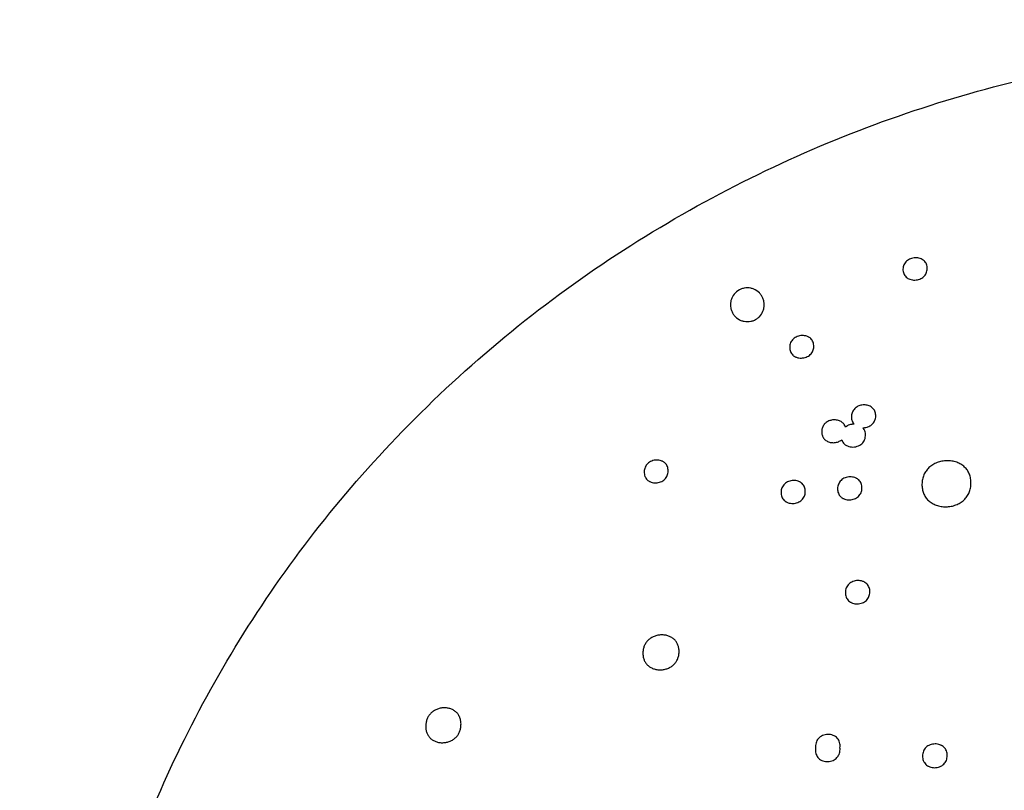
# Model space of a CAD drawing. Units: millimetres. Extents: x 24474 to 26435, y -9191 to 4772.
# Drawn here: x 25147 to 25380, y -2120 to -1938 of the extents above; entities that cross this region are included whole.
import ezdxf

# ---------------------------------------------------------------- set-up
doc = ezdxf.new("R2010")
doc.units = ezdxf.units.MM
doc.header["$PDMODE"] = 35
doc.layers.add('LINEE VISIBILI 2D', color=7, linetype='Continuous')
doc.layers.add('visibile', color=7, linetype='Continuous', lineweight=30)
doc.styles.add('ROMAND', font='romand')
doc.dimstyles.new('DIS_LISTINI', dxfattribs={"dimtxt": 10, "dimasz": 5, "dimexe": 3, "dimexo": 10, "dimgap": 5, "dimtad": 1, "dimdec": 1, "dimlfac": 0.1, "dimdsep": 46, "dimtxsty": 'ROMAND', "dimblk": 'OBLIQUE', "dimcen": 0, "dimse1": 1, "dimse2": 1, "dimadec": 0, "dimazin": 0, "dimtfac": 0.6, "dimtdec": 1, "dimtofl": 0, "dimtmove": 0, "dimatfit": 3, "dimldrblk": 'OBLIQUE', "dimfxl": 0, "dimtolj": 1, "dimarcsym": 0})

# ---------------------------------------------------------------- blocks, each defined once
blk = doc.blocks.new('_OBLIQUE')
at = {"color": 0, "linetype": 'ByBlock'}
blk.add_line((-0.5, -0.5), (0.5, 0.5), dxfattribs=at)
blk = doc.blocks.new('*D368')
at = {"layer": 'DEFPOINTS', "color": 0}
for p in [(25756.85, -1860.93), (25756.85, -2216.8), (25156.81, -2230.22)]:
    blk.add_point(p, dxfattribs=at)
at = {"layer": 'visibile', "color": 0, "lineweight": -2}
blk.add_line((25156.81, -1860.93), (25756.85, -1860.93), dxfattribs=at)
at = {"layer": 'visibile', "color": 0, "lineweight": -2, "xscale": 10, "yscale": 10, "zscale": 10, "rotation": 180}
blk.add_blockref('_OBLIQUE', (25156.81, -1860.93), dxfattribs=at)
at = {"layer": 'visibile', "color": 0, "lineweight": -2, "xscale": 10, "yscale": 10, "zscale": 10}
blk.add_blockref('_OBLIQUE', (25756.85, -1860.93), dxfattribs=at)
at = {"layer": 'visibile', "color": 0, "insert": (25469.48, -1845.93), "char_height": 20, "attachment_point": 5, "style": 'ROMAND'}
blk.add_mtext('\\A1;Ø60cm', dxfattribs=at)
blk = doc.blocks.new('*D369')
at = {"layer": 'DEFPOINTS', "color": 0}
for p in [(25987.85, -1769.48), (25987.85, -2641.32), (24926.42, -2646.87)]:
    blk.add_point(p, dxfattribs=at)
at = {"layer": 'visibile', "color": 0, "lineweight": -2}
blk.add_line((24926.42, -1769.48), (25987.85, -1769.48), dxfattribs=at)
at = {"layer": 'visibile', "color": 0, "lineweight": -2, "xscale": 10, "yscale": 10, "zscale": 10, "rotation": 180}
blk.add_blockref('_OBLIQUE', (24926.42, -1769.48), dxfattribs=at)
at = {"layer": 'visibile', "color": 0, "lineweight": -2, "xscale": 10, "yscale": 10, "zscale": 10}
blk.add_blockref('_OBLIQUE', (25987.85, -1769.48), dxfattribs=at)
at = {"layer": 'visibile', "color": 0, "insert": (25467.83, -1754.48), "char_height": 20, "attachment_point": 5, "style": 'ROMAND'}
blk.add_mtext('\\A1;106cm', dxfattribs=at)

msp = doc.modelspace()

# ---------------------------------------------------------------- linework, layer by layer
at = {"layer": 'LINEE VISIBILI 2D'}
msp.add_rational_spline([(25181.9, -2349.74), (25156.78, -2294.21), (25156.78, -2233.61), (25156.78, -1943.56), (25457.07, -1943.56)], [0.884022477703, 0.920352301505, 1, 0.707106781187, 1], degree=2, knots=[343.421305, 343.421305, 343.421305, 471.689962, 471.689962, 943.379924, 943.379924, 943.379924], dxfattribs=at)
for points, knots in [([(25361.99, -1996.9), (25362, -1996.72), (25361.98, -1996.37), (25361.84, -1995.86), (25361.6, -1995.41), (25361.27, -1995.02), (25360.84, -1994.71), (25360.33, -1994.48), (25359.77, -1994.35), (25359.18, -1994.31), (25358.59, -1994.38), (25358.03, -1994.54), (25357.53, -1994.79), (25357.09, -1995.11), (25356.73, -1995.51), (25356.48, -1995.97), (25356.31, -1996.49), (25356.27, -1996.84), (25356.27, -1997.03)], [0, 0, 0, 0, 0.546064, 1.06032, 1.559252, 2.058512, 2.591991, 3.139149, 3.722287, 4.310188, 4.914061, 5.48767, 6.046041, 6.599322, 7.113741, 7.644404, 8.167909, 8.724664, 8.724664, 8.724664, 8.724664]), ([(25356.27, -1997.03), (25356.26, -1997.21), (25356.28, -1997.57), (25356.42, -1998.08), (25356.66, -1998.53), (25357.01, -1998.92), (25357.43, -1999.23), (25357.93, -1999.45), (25358.49, -1999.59), (25359.08, -1999.62), (25359.67, -1999.56), (25360.23, -1999.4), (25360.74, -1999.15), (25361.17, -1998.82), (25361.53, -1998.42), (25361.79, -1997.96), (25361.95, -1997.45), (25361.99, -1997.09), (25361.99, -1996.9)], [0, 0, 0, 0, 0.54651, 1.060811, 1.573458, 2.087072, 2.606902, 3.141253, 3.725167, 4.313917, 4.918785, 5.493659, 6.051025, 6.606051, 7.12076, 7.651682, 8.175114, 8.732269, 8.732269, 8.732269, 8.732269]), ([(25323.44, -2005.46), (25323.44, -2005.2), (25323.39, -2004.68), (25323.16, -2003.92), (25322.79, -2003.22), (25322.12, -2002.4), (25321.23, -2001.81), (25320.22, -2001.51), (25319.44, -2001.43), (25318.65, -2001.51), (25317.64, -2001.81), (25316.53, -2002.56), (25315.79, -2003.67), (25315.49, -2004.67), (25315.44, -2005.2), (25315.44, -2005.46)], [0, 0, 0, 0, 0.769475, 1.575497, 2.366552, 3.14868, 4.733807, 5.505757, 6.294539, 7.082259, 7.866118, 9.435119, 11.010403, 11.788973, 12.578907, 12.578907, 12.578907, 12.578907]), ([(25315.44, -2005.46), (25315.44, -2005.72), (25315.49, -2006.24), (25315.71, -2007), (25316.09, -2007.7), (25316.76, -2008.52), (25317.65, -2009.11), (25318.65, -2009.41), (25319.44, -2009.49), (25320.22, -2009.41), (25320.98, -2009.18), (25321.68, -2008.81), (25322.49, -2008.14), (25323.08, -2007.26), (25323.39, -2006.25), (25323.44, -2005.73), (25323.44, -2005.46)], [0, 0, 0, 0, 0.767223, 1.571228, 2.361264, 3.142439, 4.725727, 5.496948, 6.284764, 7.073523, 7.854707, 8.648478, 9.431462, 10.997776, 11.782662, 12.578904, 12.578904, 12.578904, 12.578904]), ([(25335.15, -2015.35), (25335.16, -2015.16), (25335.14, -2014.81), (25334.97, -2014.14), (25334.64, -2013.64), (25334.25, -2013.31), (25334.05, -2013.18), (25333.81, -2013.04), (25333.47, -2012.9), (25332.98, -2012.78), (25332.38, -2012.74), (25331.8, -2012.81), (25331.24, -2012.97), (25330.73, -2013.22), (25330.28, -2013.55), (25329.93, -2013.96), (25329.66, -2014.43), (25329.5, -2014.95), (25329.46, -2015.31), (25329.45, -2015.5)], [0, 0, 0, 0, 0.548902, 1.064639, 2.066048, 2.283431, 2.584754, 2.78623, 3.116783, 3.701264, 4.288772, 4.894066, 5.467973, 6.027203, 6.590216, 7.127762, 7.651246, 8.18745, 8.746543, 8.746543, 8.746543, 8.746543]), ([(25329.45, -2015.5), (25329.45, -2015.68), (25329.47, -2016.04), (25329.64, -2016.71), (25329.97, -2017.2), (25330.36, -2017.53), (25330.55, -2017.67), (25330.8, -2017.8), (25331.14, -2017.95), (25331.63, -2018.07), (25332.22, -2018.1), (25332.81, -2018.04), (25333.37, -2017.88), (25333.88, -2017.63), (25334.33, -2017.29), (25334.69, -2016.88), (25334.95, -2016.41), (25335.11, -2015.9), (25335.15, -2015.53), (25335.15, -2015.35)], [0, 0, 0, 0, 0.549339, 1.065079, 2.067026, 2.284573, 2.586154, 2.787806, 3.118661, 3.703807, 4.292071, 4.898197, 5.472852, 6.032624, 6.596119, 7.133919, 7.657624, 8.193728, 8.753185, 8.753185, 8.753185, 8.753185]), ([(25346.75, -2034.58), (25346.92, -2034.58), (25347.26, -2034.56), (25347.91, -2034.43), (25348.51, -2034.16), (25349, -2033.77), (25349.31, -2033.42), (25349.55, -2033.03), (25349.72, -2032.59), (25349.82, -2032.11), (25349.83, -2031.6), (25349.77, -2031.1), (25349.62, -2030.65), (25349.39, -2030.25), (25349.09, -2029.9), (25348.72, -2029.62), (25348.15, -2029.33), (25347.32, -2029.14), (25346.31, -2029.22), (25345.53, -2029.52), (25345, -2029.9), (25344.66, -2030.23), (25344.4, -2030.63), (25344.21, -2031.07), (25344.09, -2031.54), (25344.06, -2032.04), (25344.1, -2032.53), (25344.22, -2032.99), (25344.43, -2033.4), (25344.61, -2033.64), (25344.71, -2033.74)], [0, 0, 0, 0, 0.505461, 1.011274, 1.983829, 2.449751, 2.907426, 3.365952, 3.811992, 4.325414, 4.836965, 5.33643, 5.812731, 6.263012, 6.719498, 7.179922, 7.661568, 8.637905, 9.676412, 10.670214, 11.135118, 11.610044, 12.094292, 12.558238, 13.043454, 13.556443, 14.043495, 14.511919, 14.971419, 15.413895, 15.413895, 15.413895, 15.413895]), ([(25342.64, -2034.42), (25342.6, -2034.29), (25342.49, -2034.03), (25342.26, -2033.68), (25341.97, -2033.38), (25341.5, -2033.04), (25340.79, -2032.76), (25339.85, -2032.68), (25338.92, -2032.86), (25338.22, -2033.22), (25337.77, -2033.61), (25337.49, -2033.95), (25337.27, -2034.33), (25337.07, -2034.89), (25336.98, -2035.63), (25337.09, -2036.26), (25337.24, -2036.66), (25337.32, -2036.83), (25337.45, -2037.03), (25337.7, -2037.36), (25338.22, -2037.78), (25339.08, -2038.1), (25340.04, -2038.16), (25340.83, -2037.98), (25341.4, -2037.71), (25341.65, -2037.54), (25341.77, -2037.44)], [0, 0, 0, 0, 0.420189, 0.829743, 1.242356, 1.672501, 2.569769, 3.517456, 4.463929, 5.396005, 5.834177, 6.264332, 6.718632, 7.130699, 8.055168, 8.924323, 9.020162, 9.330169, 9.49348, 9.733638, 10.566737, 11.475613, 12.454143, 13.420002, 13.885129, 14.33912, 14.33912, 14.33912, 14.33912]), ([(25344.71, -2033.74), (25344.61, -2033.74), (25344.42, -2033.75), (25344.03, -2033.79), (25343.59, -2033.9), (25343.08, -2034.11), (25342.78, -2034.31), (25342.64, -2034.42)], [0, 0, 0, 0, 0.306581, 0.582056, 1.163539, 1.673205, 2.224108, 2.224108, 2.224108, 2.224108]), ([(25341.77, -2037.44), (25341.83, -2037.63), (25341.99, -2037.98), (25342.37, -2038.44), (25342.87, -2038.8), (25343.46, -2039.04), (25344.1, -2039.16), (25344.78, -2039.15), (25345.44, -2039.01), (25346.03, -2038.75), (25346.54, -2038.39), (25346.92, -2037.95), (25347.21, -2037.44), (25347.38, -2036.84), (25347.42, -2036.21), (25347.33, -2035.59), (25347.12, -2035.03), (25346.89, -2034.72), (25346.75, -2034.58)], [0, 0, 0, 0, 0.58124, 1.163685, 1.77359, 2.400945, 3.060161, 3.739185, 4.418293, 5.073419, 5.681028, 6.258239, 6.821084, 7.42818, 8.094739, 8.711736, 9.295673, 9.875908, 9.875908, 9.875908, 9.875908]), ([(25300.69, -2044.85), (25300.69, -2044.67), (25300.67, -2044.3), (25300.5, -2043.62), (25300.17, -2043.12), (25299.79, -2042.79), (25299.59, -2042.65), (25299.34, -2042.52), (25299, -2042.37), (25298.52, -2042.25), (25297.94, -2042.22), (25297.36, -2042.29), (25296.81, -2042.45), (25296.29, -2042.71), (25295.85, -2043.06), (25295.5, -2043.47), (25295.24, -2043.95), (25295.08, -2044.47), (25295.03, -2044.83), (25295.03, -2045.02)], [0, 0, 0, 0, 0.565982, 1.096286, 2.101823, 2.298923, 2.620522, 2.822267, 3.153331, 3.723096, 4.296997, 4.875051, 5.466168, 6.036776, 6.587889, 7.141054, 7.668071, 8.206938, 8.769095, 8.769095, 8.769095, 8.769095]), ([(25372.36, -2047.76), (25372.37, -2047.38), (25372.32, -2046.63), (25372.03, -2045.58), (25371.54, -2044.65), (25370.85, -2043.86), (25369.99, -2043.21), (25368.97, -2042.74), (25367.84, -2042.45), (25366.65, -2042.37), (25365.46, -2042.49), (25364.33, -2042.81), (25363.29, -2043.32), (25362.4, -2044), (25361.69, -2044.82), (25361.17, -2045.77), (25360.85, -2046.82), (25360.77, -2047.57), (25360.76, -2047.95)], [0, 0, 0, 0, 1.144707, 2.22358, 3.250962, 4.274724, 5.3579, 6.469902, 7.637349, 8.828585, 10.028094, 11.211273, 12.360801, 13.472971, 14.54475, 15.611744, 16.698749, 17.839339, 17.839339, 17.839339, 17.839339]), ([(25295.03, -2045.02), (25295.02, -2045.21), (25295.04, -2045.58), (25295.22, -2046.26), (25295.54, -2046.75), (25295.93, -2047.09), (25296.12, -2047.23), (25296.37, -2047.36), (25296.71, -2047.5), (25297.19, -2047.62), (25297.77, -2047.66), (25298.35, -2047.59), (25298.91, -2047.42), (25299.42, -2047.17), (25299.86, -2046.82), (25300.22, -2046.41), (25300.48, -2045.93), (25300.64, -2045.41), (25300.68, -2045.04), (25300.69, -2044.85)], [0, 0, 0, 0, 0.566384, 1.096573, 2.102454, 2.299665, 2.621461, 2.823333, 3.154612, 3.724862, 4.299343, 4.878023, 5.469747, 6.040771, 6.59224, 7.145576, 7.672713, 8.211392, 8.773821, 8.773821, 8.773821, 8.773821]), ([(25333.15, -2049.73), (25333.15, -2049.54), (25333.13, -2049.18), (25332.95, -2048.49), (25332.61, -2047.99), (25332.22, -2047.65), (25332.01, -2047.5), (25331.75, -2047.36), (25331.4, -2047.22), (25330.91, -2047.1), (25330.33, -2047.07), (25329.74, -2047.13), (25329.18, -2047.3), (25328.66, -2047.55), (25328.23, -2047.9), (25327.87, -2048.31), (25327.61, -2048.78), (25327.45, -2049.31), (25327.41, -2049.68), (25327.41, -2049.87)], [0, 0, 0, 0, 0.570195, 1.106061, 2.124082, 2.323972, 2.663865, 2.882585, 3.219444, 3.796118, 4.378228, 4.962779, 5.558178, 6.136658, 6.682343, 7.221782, 7.75256, 8.295236, 8.862414, 8.862414, 8.862414, 8.862414]), ([(25346.55, -2048.88), (25346.55, -2048.69), (25346.53, -2048.32), (25346.35, -2047.63), (25346.01, -2047.13), (25345.61, -2046.79), (25345.41, -2046.65), (25345.14, -2046.51), (25344.79, -2046.36), (25344.3, -2046.24), (25343.72, -2046.2), (25343.13, -2046.27), (25342.56, -2046.43), (25342.05, -2046.69), (25341.6, -2047.03), (25341.25, -2047.44), (25340.99, -2047.91), (25340.83, -2048.44), (25340.79, -2048.81), (25340.79, -2049)], [0, 0, 0, 0, 0.571114, 1.108434, 2.12986, 2.330527, 2.671804, 2.891439, 3.229687, 3.80871, 4.392851, 4.979748, 5.580042, 6.156391, 6.706648, 7.243456, 7.774992, 8.318498, 8.886884, 8.886884, 8.886884, 8.886884]), ([(25360.76, -2047.95), (25360.76, -2048.33), (25360.81, -2049.07), (25361.09, -2050.12), (25361.58, -2051.05), (25362.27, -2051.85), (25363.13, -2052.5), (25364.15, -2052.98), (25365.28, -2053.26), (25366.47, -2053.34), (25367.67, -2053.22), (25368.81, -2052.9), (25369.84, -2052.39), (25370.73, -2051.71), (25371.44, -2050.89), (25371.96, -2049.94), (25372.28, -2048.88), (25372.36, -2048.14), (25372.36, -2047.76)], [0, 0, 0, 0, 1.145508, 2.22493, 3.253089, 4.277734, 5.362284, 6.47597, 7.645656, 8.839625, 10.042054, 11.227684, 12.379212, 13.489213, 14.565411, 15.631342, 16.720469, 17.861592, 17.861592, 17.861592, 17.861592]), ([(25327.41, -2049.87), (25327.4, -2050.06), (25327.43, -2050.43), (25327.61, -2051.11), (25327.94, -2051.61), (25328.33, -2051.95), (25328.54, -2052.1), (25328.8, -2052.24), (25329.15, -2052.38), (25329.64, -2052.5), (25330.22, -2052.54), (25330.81, -2052.47), (25331.38, -2052.31), (25331.89, -2052.05), (25332.33, -2051.7), (25332.68, -2051.29), (25332.94, -2050.82), (25333.1, -2050.29), (25333.14, -2049.92), (25333.15, -2049.73)], [0, 0, 0, 0, 0.570638, 1.106426, 2.124866, 2.324874, 2.664981, 2.883847, 3.220943, 3.798198, 4.380953, 4.966178, 5.56222, 6.141164, 6.687232, 7.22688, 7.757831, 8.300369, 8.867885, 8.867885, 8.867885, 8.867885]), ([(25340.79, -2049), (25340.78, -2049.19), (25340.81, -2049.56), (25340.99, -2050.25), (25341.32, -2050.75), (25341.72, -2051.09), (25341.93, -2051.24), (25342.19, -2051.38), (25342.54, -2051.52), (25343.03, -2051.65), (25343.62, -2051.68), (25344.21, -2051.62), (25344.77, -2051.45), (25345.29, -2051.2), (25345.73, -2050.86), (25346.09, -2050.44), (25346.35, -2049.97), (25346.51, -2049.44), (25346.55, -2049.07), (25346.55, -2048.88)], [0, 0, 0, 0, 0.571612, 1.1089, 2.130842, 2.331656, 2.673207, 2.893016, 3.231534, 3.811162, 4.396, 4.983623, 5.582804, 6.161489, 6.708572, 7.249244, 7.781008, 8.324427, 8.893214, 8.893214, 8.893214, 8.893214]), ([(25348.42, -2073.49), (25348.43, -2073.3), (25348.4, -2072.93), (25348.22, -2072.23), (25347.82, -2071.63), (25347.33, -2071.26), (25347.01, -2071.08), (25346.66, -2070.93), (25346.16, -2070.81), (25345.58, -2070.77), (25344.98, -2070.83), (25344.41, -2071), (25343.89, -2071.25), (25343.45, -2071.6), (25343.09, -2072.02), (25342.83, -2072.5), (25342.67, -2073.03), (25342.64, -2073.4), (25342.63, -2073.59)], [0, 0, 0, 0, 0.576179, 1.118654, 2.150501, 2.699657, 2.921772, 3.263159, 3.846199, 4.43502, 5.026894, 5.626496, 6.212526, 6.759831, 7.307503, 7.843771, 8.391524, 8.965261, 8.965261, 8.965261, 8.965261]), ([(25342.63, -2073.59), (25342.63, -2073.79), (25342.65, -2074.16), (25342.84, -2074.86), (25343.24, -2075.46), (25343.72, -2075.83), (25344.05, -2076.01), (25344.4, -2076.16), (25344.89, -2076.28), (25345.48, -2076.32), (25346.07, -2076.26), (25346.65, -2076.09), (25347.17, -2075.83), (25347.61, -2075.49), (25347.97, -2075.07), (25348.22, -2074.59), (25348.38, -2074.06), (25348.42, -2073.68), (25348.42, -2073.49)], [0, 0, 0, 0, 0.576633, 1.119024, 2.151292, 2.700791, 2.923054, 3.264679, 3.848254, 4.437655, 5.030145, 5.630361, 6.21683, 6.764508, 7.312391, 7.84885, 8.396477, 8.970587, 8.970587, 8.970587, 8.970587]), ([(25303.27, -2087.69), (25303.28, -2087.4), (25303.24, -2086.84), (25303.04, -2086.05), (25302.69, -2085.35), (25302.19, -2084.74), (25301.55, -2084.25), (25300.8, -2083.89), (25299.97, -2083.68), (25299.09, -2083.62), (25298.21, -2083.72), (25297.37, -2083.97), (25296.6, -2084.36), (25295.94, -2084.88), (25295.4, -2085.52), (25295.02, -2086.25), (25294.78, -2087.04), (25294.72, -2087.6), (25294.72, -2087.88)], [0, 0, 0, 0, 0.861286, 1.669817, 2.44118, 3.20403, 4.010744, 4.838061, 5.685176, 6.573052, 7.462814, 8.339285, 9.196294, 10.029037, 10.867058, 11.669081, 12.487334, 13.344046, 13.344046, 13.344046, 13.344046]), ([(25294.72, -2087.88), (25294.71, -2088.17), (25294.74, -2088.73), (25294.94, -2089.52), (25295.3, -2090.23), (25295.8, -2090.83), (25296.43, -2091.32), (25297.18, -2091.68), (25298.02, -2091.9), (25298.89, -2091.95), (25299.78, -2091.86), (25300.62, -2091.61), (25301.38, -2091.22), (25302.05, -2090.69), (25302.59, -2090.05), (25302.97, -2089.33), (25303.21, -2088.53), (25303.26, -2087.97), (25303.27, -2087.69)], [0, 0, 0, 0, 0.861911, 1.670631, 2.442437, 3.205766, 4.013156, 4.841198, 5.689286, 6.578401, 7.469533, 8.341841, 9.199369, 10.038617, 10.877083, 11.679508, 12.497811, 13.354966, 13.354966, 13.354966, 13.354966]), ([(25251.66, -2104.94), (25251.67, -2104.65), (25251.64, -2104.1), (25251.45, -2103.3), (25251.1, -2102.59), (25250.61, -2101.99), (25249.99, -2101.5), (25249.25, -2101.15), (25248.44, -2100.95), (25247.59, -2100.9), (25246.74, -2101), (25245.92, -2101.26), (25245.17, -2101.65), (25244.53, -2102.17), (25244.01, -2102.79), (25243.63, -2103.51), (25243.39, -2104.31), (25243.33, -2104.88), (25243.32, -2105.17)], [0, 0, 0, 0, 0.854779, 1.667978, 2.439286, 3.211222, 3.984269, 4.796534, 5.627581, 6.479291, 7.354192, 8.200597, 9.044517, 9.867375, 10.669749, 11.464398, 12.297404, 13.167304, 13.167304, 13.167304, 13.167304]), ([(25243.32, -2105.17), (25243.31, -2105.45), (25243.34, -2106.01), (25243.53, -2106.81), (25243.88, -2107.52), (25244.37, -2108.12), (25245, -2108.61), (25245.73, -2108.96), (25246.54, -2109.16), (25247.39, -2109.21), (25248.25, -2109.11), (25249.07, -2108.86), (25249.82, -2108.46), (25250.46, -2107.94), (25250.98, -2107.32), (25251.36, -2106.6), (25251.6, -2105.79), (25251.66, -2105.23), (25251.66, -2104.94)], [0, 0, 0, 0, 0.855378, 1.668723, 2.440436, 3.212814, 3.986387, 4.799272, 5.631111, 6.483838, 7.35991, 8.2073, 9.052088, 9.875561, 10.678299, 11.473293, 12.306333, 13.176604, 13.176604, 13.176604, 13.176604]), ([(25341.35, -2110.38), (25341.38, -2110.16), (25341.39, -2109.74), (25341.3, -2109.12), (25341.07, -2108.57), (25340.73, -2108.09), (25340.28, -2107.7), (25339.74, -2107.42), (25339.13, -2107.25), (25338.48, -2107.21), (25337.83, -2107.29), (25337.22, -2107.48), (25336.68, -2107.79), (25336.23, -2108.2), (25335.89, -2108.69), (25335.66, -2109.25), (25335.56, -2109.87), (25335.57, -2110.29), (25335.59, -2110.51)], [0, 0, 0, 0, 0.651851, 1.268452, 1.863537, 2.428115, 3.015078, 3.629506, 4.248351, 4.919536, 5.56237, 6.197056, 6.826018, 7.424289, 8.003345, 8.60338, 9.231322, 9.875397, 9.875397, 9.875397, 9.875397]), ([(25335.59, -2110.51), (25335.56, -2110.71), (25335.55, -2111.12), (25335.63, -2111.7), (25335.82, -2112.24), (25336.13, -2112.7), (25336.53, -2113.09), (25337.03, -2113.39), (25337.59, -2113.58), (25338.2, -2113.67), (25338.82, -2113.65), (25339.44, -2113.51), (25340, -2113.26), (25340.58, -2112.84), (25340.94, -2112.38), (25341.19, -2111.86), (25341.33, -2111.41), (25341.37, -2111.02), (25341.37, -2110.82)], [0, 0, 0, 0, 0.619249, 1.209628, 1.768134, 2.311007, 2.864764, 3.434213, 4.03462, 4.643076, 5.269061, 5.90854, 6.522078, 7.118916, 8.03462, 8.25621, 8.842744, 9.444339, 9.444339, 9.444339, 9.444339]), ([(25366.74, -2112.26), (25366.74, -2112.06), (25366.72, -2111.68), (25366.52, -2110.97), (25366.12, -2110.36), (25365.63, -2109.98), (25365.31, -2109.8), (25364.95, -2109.64), (25364.45, -2109.51), (25363.85, -2109.46), (25363.25, -2109.52), (25362.68, -2109.68), (25362.16, -2109.94), (25361.7, -2110.29), (25361.34, -2110.72), (25361.08, -2111.21), (25360.92, -2111.75), (25360.89, -2112.13), (25360.89, -2112.32)], [0, 0, 0, 0, 0.583891, 1.134736, 2.19819, 2.743156, 2.969046, 3.315754, 3.908518, 4.506228, 5.106607, 5.71072, 6.279242, 6.854282, 7.415118, 7.958541, 8.512849, 9.095023, 9.095023, 9.095023, 9.095023]), ([(25360.89, -2112.32), (25360.88, -2112.52), (25360.91, -2112.9), (25361.1, -2113.61), (25361.51, -2114.22), (25362, -2114.6), (25362.32, -2114.78), (25362.68, -2114.94), (25363.17, -2115.07), (25363.77, -2115.12), (25364.37, -2115.06), (25364.94, -2114.9), (25365.47, -2114.64), (25365.92, -2114.29), (25366.29, -2113.86), (25366.55, -2113.37), (25366.7, -2112.83), (25366.74, -2112.45), (25366.74, -2112.26)], [0, 0, 0, 0, 0.584259, 1.134923, 2.198622, 2.743804, 2.969794, 3.316666, 3.90981, 4.507933, 5.108757, 5.713307, 6.282131, 6.857427, 7.418397, 7.961919, 8.516025, 9.09851, 9.09851, 9.09851, 9.09851])]:
    msp.add_open_spline(points, degree=3, knots=knots, dxfattribs=at)
msp.add_rational_spline([(25341.37, -2110.82), (25341.38, -2110.6), (25341.35, -2110.38)], [1, 0.997802882088, 1], degree=2, dxfattribs=at)

# ---------------------------------------------------------------- dimensions: what is measured, and where the dimension line sits
at = {"layer": 'visibile'}
for base, p1, p2, override, picture, middle in [((25987.85, -1769.48), (24926.42, -2646.87), (25987.85, -2641.32), {"dimtxt": 20, "dimasz": 10, "dimdec": 0, "dimpost": '<>cm'}, '*D369', (25467.83, -1769.48)), ((25756.85, -1860.93), (25156.81, -2230.22), (25756.85, -2216.8), {"dimtxt": 20, "dimasz": 10, "dimdec": 0, "dimpost": 'Ø<>cm'}, '*D368', (25469.48, -1860.93))]:
    dim = msp.add_linear_dim(base=base, p1=p1, p2=p2, dimstyle='DIS_LISTINI', override=override, dxfattribs=at)
    dim.commit()
    dim.dimension.update_dxf_attribs({"geometry": picture, "text_midpoint": middle, "dimtype": 160})

doc.saveas('drawing.dxf')
